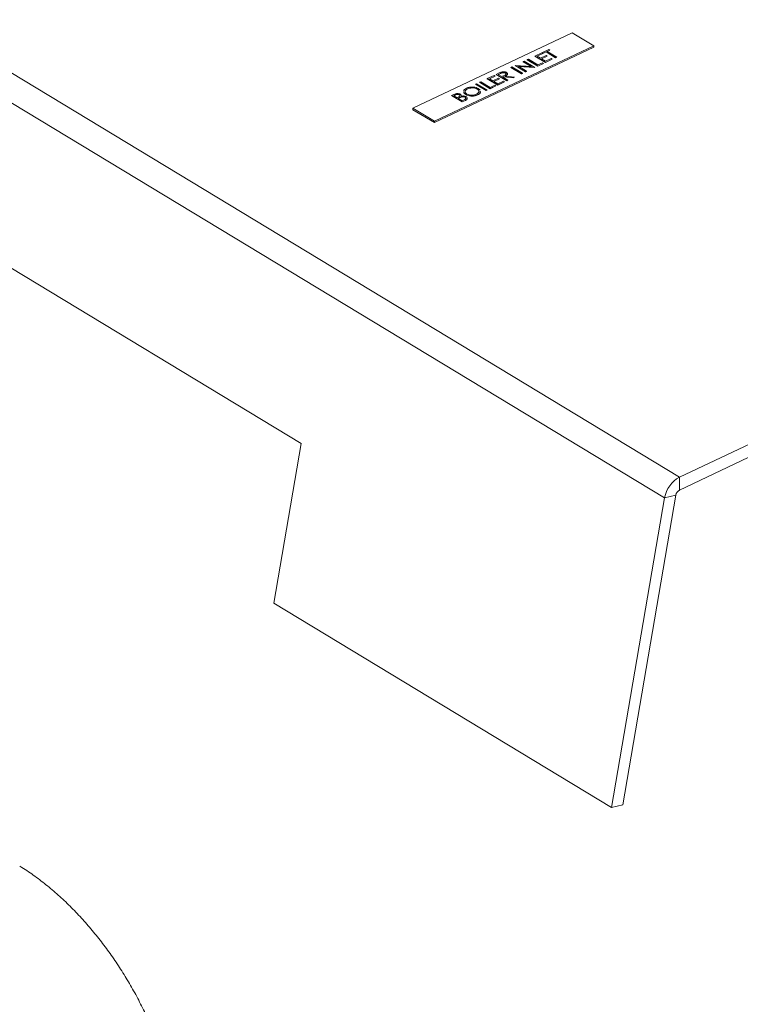
# Model space of a CAD drawing. Extents: x 19.1 to 29.8, y 0.6 to 8.7.
# Drawn here: x 24.4 to 24.6, y 3.7 to 3.9 of the extents above; entities that cross this region are included whole.
import ezdxf

# ---------------------------------------------------------------- set-up
doc = ezdxf.new("R2010")
doc.units = 0
doc.header["$MEASUREMENT"] = 0
doc.layers.get('0').update_dxf_attribs({"linetype": 'CONTINUOUS'})
doc.layers.add('D7', color=7, linetype='CONTINUOUS')

# ---------------------------------------------------------------- blocks, each defined once
blk = doc.blocks.new('A$C01A1181B')
at = {"lineweight": 15}
for p, q in [((4.899832560424713, 0.8091726692458412), (4.237807093901623, 1.20936114806473)), ((4.896183318680286, 0.8041049256495132), (4.234157852157182, 1.204293404468402)), ((4.873579031987418, 0.9179874797272074), (4.834543753417464, 0.8994936561343572)), ((4.878820066930729, 0.9148193209365587), (4.873579031987418, 0.9179874797272074)), ((4.839784788360774, 0.8963254973437067), (4.878820066930729, 0.9148193209365587)), ((4.839785366259619, 0.8959790223665607), (4.878820644829574, 0.9144728459594109)), ((4.866259512803197, 0.9131616864133587), (4.867798403592985, 0.9138907698434622)), ((4.868063638154879, 0.913730437920858), (4.867425561485959, 0.9134281350352058)), ((4.868063667512146, 0.9137128369920191), (4.867441897793299, 0.9134182598833895)), ((4.867798403592985, 0.9138907698434622), (4.868063638154879, 0.913730437920858)), ((4.868063638154879, 0.913730437920858), (4.868063667512146, 0.9137128369920191)), ((4.878820066930729, 0.9148193209365587), (4.878820644829574, 0.9144728459594109)), ((4.862543654554713, 0.9114012166675014), (4.862806392006632, 0.9115256943262988)), ((4.865129691533326, 0.9098379804221146), (4.862543654554713, 0.9114012166675014)), ((4.862543654554713, 0.9114012166675014), (4.86254368391198, 0.9113836157386608)), ((4.865129720890579, 0.9098203794932758), (4.86254368391198, 0.9113836157386608)), ((4.862806392006632, 0.9115256943262988), (4.865127194423323, 0.9101227900035163)), ((4.864420350639804, 0.9122903428017732), (4.866071843194689, 0.9130727737999322)), ((4.864420350639804, 0.9122903428017732), (4.864420379997071, 0.9122727418729326)), ((4.867006387618417, 0.9107271065563864), (4.864420350639804, 0.9122903428017732)), ((4.86700641697567, 0.9107095056275476), (4.864420379997071, 0.9122727418729326)), ((4.866337077756597, 0.912912441877328), (4.864948322653632, 0.9122544885379664)), ((4.864948322653632, 0.9122544885379664), (4.865744026339357, 0.9117734927701555)), ((4.866337107113864, 0.9128948409484892), (4.864964658960986, 0.9122446133861501)), ((4.865744026339357, 0.9117734927701555), (4.867132781442322, 0.9124314461095171)), ((4.86739801600423, 0.9122711141869129), (4.866009260901265, 0.9116131608475513)), ((4.866009260901265, 0.9116131608475513), (4.867003890508414, 0.9110119161377881)), ((4.867398045361497, 0.912253513258074), (4.866025597208619, 0.9116032856957368)), ((4.866071843194689, 0.9130727737999322), (4.866337077756597, 0.912912441877328)), ((4.866524747365105, 0.9130013544907563), (4.866259512803197, 0.9131616864133587)), ((4.866259512803197, 0.9131616864133587), (4.866259542160464, 0.9131440854845199)), ((4.866524776722372, 0.9129837535619156), (4.866259542160464, 0.9131440854845199)), ((4.866337077756597, 0.912912441877328), (4.866337107113864, 0.9128948409484892)), ((4.86716282403404, 0.9133036573764066), (4.866524747365105, 0.9130013544907563)), ((4.866524747365105, 0.9130013544907563), (4.866524776722372, 0.9129837535619156)), ((4.867162853391306, 0.9132860564475678), (4.866524776722372, 0.9129837535619156)), ((4.867003890508414, 0.9110119161377881), (4.868392645611394, 0.9116698694771497)), ((4.868657880173302, 0.9115095375545454), (4.867006387618417, 0.9107271065563864)), ((4.868657909530555, 0.9114919366257066), (4.86700641697567, 0.9107095056275476)), ((4.867132781442322, 0.9124314461095171), (4.86739801600423, 0.9122711141869129)), ((4.869483626450744, 0.9119007530536241), (4.86716282403404, 0.9133036573764066)), ((4.86716282403404, 0.9133036573764066), (4.867162853391306, 0.9132860564475678)), ((4.869483655807997, 0.9118831521247852), (4.867162853391306, 0.9132860564475678)), ((4.86739801600423, 0.9122711141869129), (4.867398045361497, 0.912253513258074)), ((4.867425561485959, 0.9134281350352058), (4.869746363902649, 0.9120252307124233)), ((4.868392645611394, 0.9116698694771497), (4.868657880173302, 0.9115095375545454)), ((4.868657880173302, 0.9115095375545454), (4.868657909530555, 0.9114919366257066)), ((4.869746363902649, 0.9120252307124233), (4.869483626450744, 0.9119007530536241)), ((4.869483626450744, 0.9119007530536241), (4.869483655807997, 0.9118831521247852)), ((4.869746393259916, 0.9120076297835844), (4.869483655807997, 0.9118831521247852)), ((4.869746363902649, 0.9120252307124233), (4.869746393259916, 0.9120076297835844)), ((4.858527524932612, 0.9094984867401585), (4.858790262384531, 0.9096229643989577)), ((4.861113561911225, 0.9079352504947735), (4.858527524932612, 0.9094984867401585)), ((4.858527524932612, 0.9094984867401585), (4.858527554289878, 0.9094808858113197)), ((4.861113591268477, 0.9079176495659347), (4.858527554289878, 0.9094808858113197)), ((4.858790262384531, 0.9096229643989577), (4.86137629936313, 0.9080597281535709)), ((4.859540940818562, 0.9099786148526654), (4.859596068766066, 0.91000473293286)), ((4.859540940818562, 0.9099786148526654), (4.859540970175829, 0.9099610139238266)), ((4.862126977797175, 0.9084153786072804), (4.859540940818562, 0.9099786148526654)), ((4.862127007154427, 0.9083977776784398), (4.859540970175829, 0.9099610139238266)), ((4.859596068766066, 0.91000473293286), (4.863565603109663, 0.9096907289379814)), ((4.864319193411575, 0.9094539890728761), (4.86035901313447, 0.9097673975485137)), ((4.86035901313447, 0.9097673975485137), (4.86238971524908, 0.9085398562660778)), ((4.864319222768827, 0.9094363881440373), (4.860392511884328, 0.9097471478535617)), ((4.861530238668763, 0.9109210885549945), (4.861792976120682, 0.911045566213792)), ((4.863565603109663, 0.9096907289379814), (4.861530238668763, 0.9109210885549945)), ((4.861530238668763, 0.9109210885549945), (4.86153026802603, 0.9109034876261539)), ((4.863532136040234, 0.9096933762997601), (4.86153026802603, 0.9109034876261539)), ((4.861792976120682, 0.911045566213792), (4.864379013099281, 0.9094823299684052)), ((4.864379013099281, 0.9094823299684052), (4.864319193411575, 0.9094539890728761)), ((4.864319193411575, 0.9094539890728761), (4.864319222768827, 0.9094363881440373)), ((4.864379042456548, 0.9094647290395663), (4.864319222768827, 0.9094363881440373)), ((4.864379013099281, 0.9094823299684052), (4.864379042456548, 0.9094647290395663)), ((4.865127194423323, 0.9101227900035163), (4.866253212074383, 0.9106562656840786)), ((4.866518446636292, 0.9104959337614762), (4.865129691533326, 0.9098379804221146)), ((4.865129691533326, 0.9098379804221146), (4.865129720890579, 0.9098203794932758)), ((4.866518475993558, 0.9104783328326356), (4.865129720890579, 0.9098203794932758)), ((4.866253212074383, 0.9106562656840786), (4.866518446636292, 0.9104959337614762)), ((4.866518446636292, 0.9104959337614762), (4.866518475993558, 0.9104783328326356)), ((4.867006387618417, 0.9107271065563864), (4.86700641697567, 0.9107095056275476)), ((4.852747300990529, 0.9067599782466029), (4.854398793545414, 0.9075424092447619)), ((4.852747300990529, 0.9067599782466029), (4.852747330347782, 0.9067423773177623)), ((4.855333337969128, 0.9051967420012161), (4.852747300990529, 0.9067599782466029)), ((4.855333367326395, 0.9051791410723773), (4.852747330347782, 0.9067423773177623)), ((4.854664028107322, 0.9073820773221577), (4.853275273004343, 0.9067241239827979)), ((4.853275273004343, 0.9067241239827979), (4.854070976690068, 0.906243128214987)), ((4.854664057464575, 0.9073644763933189), (4.853291609311697, 0.9067142488309816)), ((4.854070976690068, 0.906243128214987), (4.855459731793047, 0.9069010815543468)), ((4.855724966354956, 0.9067407496317426), (4.854336211251976, 0.9060827962923828)), ((4.855724995712208, 0.9067231487029037), (4.85435254755933, 0.9060729211405665)), ((4.854398793545414, 0.9075424092447619), (4.854664028107322, 0.9073820773221577)), ((4.854664028107322, 0.9073820773221577), (4.854664057464575, 0.9073644763933189)), ((4.854924268449238, 0.9077913645623568), (4.855510149508305, 0.9080689386274017)), ((4.857510305427837, 0.9062281283169717), (4.854924268449238, 0.9077913645623568)), ((4.854924268449238, 0.9077913645623568), (4.854924297806491, 0.9077737636335179)), ((4.857510334785104, 0.9062105273881329), (4.854924297806491, 0.9077737636335179)), ((4.856001174067941, 0.908015579692826), (4.855452240463052, 0.9077555102985517)), ((4.855452240463052, 0.9077555102985517), (4.856314252789261, 0.9072344315500906)), ((4.855459731793047, 0.9069010815543468), (4.855724966354956, 0.9067407496317426)), ((4.856001203425208, 0.9079979787639871), (4.855468576770406, 0.9077456351467355)), ((4.855724966354956, 0.9067407496317426), (4.855724995712208, 0.9067231487029037)), ((4.856001174067941, 0.908015579692826), (4.856001203425208, 0.9079979787639871)), ((4.856314252789261, 0.9072344315500906), (4.856853910362332, 0.9074861961641876)), ((4.856792961530843, 0.9071752377252587), (4.856579487351169, 0.9070740996274864)), ((4.856579487351169, 0.9070740996274864), (4.857773042879757, 0.9063526059757692)), ((4.85679299088811, 0.9071576367964216), (4.856595823658509, 0.9070642244756701)), ((4.859062098503202, 0.9069633244892472), (4.856792961530843, 0.9071752377252587)), ((4.856792961530843, 0.9071752377252587), (4.85679299088811, 0.9071576367964216)), ((4.859062127860469, 0.9069457235604084), (4.85679299088811, 0.9071576367964216)), ((4.857117864540584, 0.907329167687255), (4.859387001512928, 0.9071172544512436)), ((4.857191753523182, 0.9081204907011742), (4.857191782880449, 0.9081028897723353)), ((4.859387001512928, 0.9071172544512436), (4.859062098503202, 0.9069633244892472)), ((4.859062098503202, 0.9069633244892472), (4.859062127860469, 0.9069457235604084)), ((4.859387030870195, 0.9070996535224047), (4.859062127860469, 0.9069457235604084)), ((4.859387001512928, 0.9071172544512436), (4.859387030870195, 0.9070996535224047)), ((4.86137629936313, 0.9080597281535709), (4.861113561911225, 0.9079352504947735)), ((4.861113561911225, 0.9079352504947735), (4.861113591268477, 0.9079176495659347)), ((4.861376328720397, 0.9080421272247321), (4.861113591268477, 0.9079176495659347)), ((4.86137629936313, 0.9080597281535709), (4.861376328720397, 0.9080421272247321)), ((4.86238971524908, 0.9085398562660778), (4.862126977797175, 0.9084153786072804)), ((4.862126977797175, 0.9084153786072804), (4.862127007154427, 0.9083977776784398)), ((4.862389744606347, 0.908522255337239), (4.862127007154427, 0.9083977776784398)), ((4.86238971524908, 0.9085398562660778), (4.862389744606347, 0.908522255337239)), ((4.847910816728643, 0.9042540927456315), (4.847910846085895, 0.9042364918167927)), ((4.849857189019474, 0.9053907239998242), (4.850119926471393, 0.9055152016586216)), ((4.852443225998087, 0.9038274877544374), (4.849857189019474, 0.9053907239998242)), ((4.849857189019474, 0.9053907239998242), (4.849857218376741, 0.9053731230709854)), ((4.852443255355354, 0.9038098868255986), (4.849857218376741, 0.9053731230709854)), ((4.850119926471393, 0.9055152016586216), (4.852705963449992, 0.9039519654132366)), ((4.850285373200876, 0.9042010473002247), (4.850285402558143, 0.9041834463713858)), ((4.85054862868904, 0.9043252118107361), (4.85099091093187, 0.9039078297023231)), ((4.850870604905438, 0.9058708521123311), (4.851133342357343, 0.9059953297711303)), ((4.850870604905438, 0.9058708521123311), (4.850870634262691, 0.9058532511834922)), ((4.853456641884037, 0.9043076158669443), (4.850870604905438, 0.9058708521123311)), ((4.853456671241304, 0.9042900149381055), (4.850870634262691, 0.9058532511834922)), ((4.851133342357343, 0.9059953297711303), (4.853454144774048, 0.904592425448346)), ((4.853454144774048, 0.904592425448346), (4.854580162425094, 0.9051259011289083)), ((4.854845396987002, 0.9049655692063059), (4.853456641884037, 0.9043076158669443)), ((4.853456641884037, 0.9043076158669443), (4.853456671241304, 0.9042900149381055)), ((4.854845426344269, 0.904947968277467), (4.853456671241304, 0.9042900149381055)), ((4.854336211251976, 0.9060827962923828), (4.855330840859139, 0.9054815515826178)), ((4.854580162425094, 0.9051259011289083), (4.854845396987002, 0.9049655692063059)), ((4.854845396987002, 0.9049655692063059), (4.854845426344269, 0.904947968277467)), ((4.855330840859139, 0.9054815515826178), (4.856719595962105, 0.9061395049219794)), ((4.856984830524013, 0.9059791729993751), (4.855333337969128, 0.9051967420012161)), ((4.855333337969128, 0.9051967420012161), (4.855333367326395, 0.9051791410723773)), ((4.85698485988128, 0.9059615720705363), (4.855333367326395, 0.9051791410723773)), ((4.856719595962105, 0.9061395049219794), (4.856984830524013, 0.9059791729993751)), ((4.856984830524013, 0.9059791729993751), (4.85698485988128, 0.9059615720705363)), ((4.857773042879757, 0.9063526059757692), (4.857510305427837, 0.9062281283169717)), ((4.857510305427837, 0.9062281283169717), (4.857510334785104, 0.9062105273881329)), ((4.857773072237009, 0.9063350050469303), (4.857510334785104, 0.9062105273881329)), ((4.857773042879757, 0.9063526059757692), (4.857773072237009, 0.9063350050469303)), ((4.844001897233994, 0.9026166504608959), (4.844573116604892, 0.9028872782280146)), ((4.846587934212593, 0.9010534142155109), (4.844001897233994, 0.9026166504608959)), ((4.844001897233994, 0.9026166504608959), (4.844001926591247, 0.902599049532057)), ((4.84658796356986, 0.901035813286672), (4.844001926591247, 0.902599049532057)), ((4.844886441503974, 0.9027497301626024), (4.844529869247808, 0.9025807961970909)), ((4.844529869247808, 0.9025807961970909), (4.845358727253767, 0.9020797589389549)), ((4.84488647086124, 0.9027321292337636), (4.844546205555162, 0.9025709210452746)), ((4.844886441503974, 0.9027497301626024), (4.84488647086124, 0.9027321292337636)), ((4.845358727253767, 0.9020797589389549), (4.845535253979278, 0.90216339236596)), ((4.845798142671072, 0.9020019490356876), (4.845623961815676, 0.9019194270163506)), ((4.845623961815676, 0.9019194270163506), (4.846585437102604, 0.9013382237969125)), ((4.845798172028339, 0.9019843481068488), (4.84564029812303, 0.9019095518645344)), ((4.845798142671072, 0.9020019490356876), (4.845798172028339, 0.9019843481068488)), ((4.845885989822293, 0.9028132909447422), (4.845886019179559, 0.9027956900159033)), ((4.846386342062914, 0.9026555372385605), (4.846355857043804, 0.9024301019731045)), ((4.846376467479885, 0.9022429869772353), (4.846376496837152, 0.9022253860483946)), ((4.847317699787439, 0.9021906637219796), (4.847317729144692, 0.9021730627931408)), ((4.847483279979585, 0.9028595293916588), (4.847483309336837, 0.90284192846282)), ((4.850374792841762, 0.9027760237960525), (4.850374822199029, 0.9027584228672136)), ((4.852705963449992, 0.9039519654132366), (4.852443225998087, 0.9038274877544374)), ((4.852443225998087, 0.9038274877544374), (4.852443255355354, 0.9038098868255986)), ((4.852705992807259, 0.903934364484396), (4.852443255355354, 0.9038098868255986)), ((4.852705963449992, 0.9039519654132366), (4.852705992807259, 0.903934364484396)), ((4.834543753417464, 0.8994936561343572), (4.834544331316309, 0.8991471811572094)), ((4.834543753417464, 0.8994936561343572), (4.839784788360774, 0.8963254973437067)), ((4.846585437102604, 0.9013382237969125), (4.846959603384562, 0.9015154933199323)), ((4.847379665373495, 0.9014285143034062), (4.846587934212593, 0.9010534142155109)), ((4.846587934212593, 0.9010534142155109), (4.84658796356986, 0.901035813286672)), ((4.847379694730748, 0.9014109133745674), (4.84658796356986, 0.901035813286672)), ((4.847379665373495, 0.9014285143034062), (4.847379694730748, 0.9014109133745674)), ((4.834544331316309, 0.8991471811572094), (4.839785366259619, 0.8959790223665607)), ((4.839784788360774, 0.8963254973437067), (4.839785366259619, 0.8959790223665607)), ((5.031035220587327, 0.8713328213147395), (4.899832560424713, 0.8091726692458412)), ((5.031040484344359, 0.8681769747738954), (4.899837824181745, 0.8060168227049971)), ((4.724376867292847, 0.8674313726592437), (4.807130050608222, 0.8174078128068825)), ((4.807130050608222, 0.8174078128068825), (4.800428372694782, 0.7783464143222485)), ((4.899832560424713, 0.8091726692458412), (4.899837824181745, 0.8060168227049971)), ((4.896183318680286, 0.8041049256495132), (4.883181556010157, 0.7283228544698872)), ((4.898922845056518, 0.8047461807669283), (4.885921082386403, 0.7289641095873041)), ((4.898922845056518, 0.8047461807669283), (4.896183318680286, 0.8041049256495132)), ((4.883181556010157, 0.7283228544698872), (4.800428372694782, 0.7783464143222485)), ((4.885921082386403, 0.7289641095873041), (4.883181556010157, 0.7283228544698872))]:
    blk.add_line(p, q, dxfattribs=at)
for centre, radius, start, end in [((4.903238606189859, 0.8028722361208409), 0.007162164848480301, 118.3958783070612, 170.0894025469204), ((4.900691826463017, 0.804437106919373), 0.001795778900579045, 118.3958783070242, 170.0894025469326)]:
    blk.add_arc(centre, radius, start, end, dxfattribs=at)
for points, knots in [([(4.855510149508305, 0.9080689386274017), (4.855634177402095, 0.9081280810119363), (4.855855561037544, 0.9082336472333505), (4.8561008169319, 0.9083227230507323), (4.856208670746128, 0.9083618950620114)], [0, 0, 0, 0, 0.5602396651481697, 1, 1, 1, 1]), ([(4.857191753523182, 0.9081204907011742), (4.857150712243993, 0.9081418863521673), (4.857068628962068, 0.9081846780313505), (4.856907145421502, 0.9082195138127815), (4.856737230429417, 0.9082334081388925), (4.856393697491356, 0.9082069861585715), (4.856175528469208, 0.9081006002489094), (4.856001174067941, 0.908015579692826)], [0, 0, 0, 0, 0.1253073891290466, 0.2506169873755646, 0.3759542548599642, 0.5012806071544647, 1, 1, 1, 1]), ([(4.857191782880449, 0.9081028897723353), (4.857150741601259, 0.9081242854233285), (4.857068658319335, 0.9081670771025117), (4.856907174778769, 0.9082019128839427), (4.856737259786669, 0.9082158072100537), (4.856393726848609, 0.9081893852297327), (4.856175557826475, 0.9080829993200705), (4.856001203425208, 0.9079979787639871)], [0, 0, 0, 0, 0.1253073891290466, 0.2506169873755646, 0.3759542548599642, 0.5012806071544647, 1, 1, 1, 1]), ([(4.856208670746128, 0.9083618950620114), (4.856327431794909, 0.908389142350039), (4.856564913788944, 0.9084436277251555), (4.856932452066246, 0.9084298543545408), (4.85723978492679, 0.9083590852799226), (4.857383240847994, 0.9082828128177276), (4.857455009011346, 0.9082446552116856)], [0, 0, 0, 0, 0.2797971456708266, 0.5594998087061803, 0.7796264565615092, 1, 1, 1, 1]), ([(4.856853910362332, 0.9074861961641876), (4.857033236921779, 0.9075716934620139), (4.857257651253903, 0.907678687200427), (4.85735338098722, 0.9078601786634444), (4.857350791248621, 0.9079870874050737), (4.85725523450067, 0.9080672418785198), (4.857191753523182, 0.9081204907011742)], [0, 0, 0, 0, 0.4998271287786731, 0.6254978160485604, 0.7512078924538188, 0.9999999999999999, 0.9999999999999999, 0.9999999999999999, 0.9999999999999999]), ([(4.857455009011346, 0.9082446552116856), (4.857529120214693, 0.9081915792044502), (4.857677239006591, 0.9080855013954796), (4.857749723701829, 0.9078856010929446), (4.857637073065945, 0.9075979239761498), (4.857331906913814, 0.90743996177304), (4.857117864540584, 0.907329167687255)], [0, 0, 0, 0, 0.187120249589761, 0.3739788865738387, 0.5609111826903217, 0.9999999999999999, 0.9999999999999999, 0.9999999999999999, 0.9999999999999999]), ([(4.857696354220778, 0.9079438637923563), (4.85770817104644, 0.9079187768002015), (4.857750127078162, 0.9078297046018662), (4.857623112071423, 0.9075786770003162), (4.857326168784709, 0.9074216822655785), (4.857117893897836, 0.9073115667584162)], [0, 0, 0, 0, 0.1048050055512088, 0.3721136508913832, 1, 1, 1, 1]), ([(4.857325998837609, 0.9078056161820776), (4.857333183986512, 0.9078180846362383), (4.857357533694838, 0.9078603389062465), (4.857347626424271, 0.9079700351688391), (4.857253988878867, 0.9080498599640219), (4.857191782880449, 0.9081028897723353)], [0, 0, 0, 0, 0.1232021594365805, 0.4175190639902938, 1, 1, 1, 1]), ([(4.846981299490679, 0.903678186603253), (4.846976041163728, 0.9037034754207482), (4.846944683632501, 0.9038542828715386), (4.847163563135624, 0.9041283211583426), (4.847476315709542, 0.904314986490828), (4.847632679881144, 0.904408311926062)], [0, 0, 0, 0, 0.09152446655995902, 0.5457974256306523, 1, 1, 1, 1]), ([(4.847910846085895, 0.9042364918167927), (4.84775174518181, 0.9041366732157723), (4.847433489073751, 0.9039370019464261), (4.847278857008121, 0.9036381708698293), (4.847342438652859, 0.9034870644876616), (4.847352124556011, 0.9034640452375378)], [0, 0, 0, 0, 0.4586907295216108, 0.9175380065848114, 1, 1, 1, 1]), ([(4.847910816728643, 0.9042540927456315), (4.847747208198939, 0.9041537186125961), (4.847419935301218, 0.9039529360896204), (4.847285031188989, 0.9035785133032377), (4.847398420288329, 0.9032370843703639), (4.847629445436681, 0.9030687950267087), (4.847744981358986, 0.9029846333470299)], [0, 0, 0, 0, 0.2796270501988332, 0.5593495349125873, 0.7796302339295913, 1, 1, 1, 1]), ([(4.847632679881144, 0.904408311926062), (4.847883352201762, 0.9045041487287016), (4.848384539007895, 0.9046957619906113), (4.849264559709894, 0.9047169650507776), (4.850026449924357, 0.9045921503133254), (4.850374512162873, 0.9044142204183565), (4.85054862868904, 0.9043252118107361)], [0, 0, 0, 0, 0.2797673046326069, 0.5593584545915025, 0.7795711034229239, 1, 1, 1, 1]), ([(4.850285373200876, 0.9042010473002247), (4.850098702334506, 0.9042896415049366), (4.849725404522104, 0.9044668090697119), (4.849013078505664, 0.9045132721188764), (4.848385235996716, 0.9044378894505662), (4.848068917922703, 0.9043153433744955), (4.847910816728643, 0.9042540927456315)], [0, 0, 0, 0, 0.2794680497881676, 0.5588703457030119, 0.7795158392497419, 0.9999999999999999, 0.9999999999999999, 0.9999999999999999, 0.9999999999999999]), ([(4.850285402558143, 0.9041834463713858), (4.850098731691773, 0.904272040576096), (4.849725433879371, 0.904449208140873), (4.84901310786293, 0.9044956711900358), (4.848385265353983, 0.9044202885217274), (4.848068947279955, 0.9042977424456566), (4.847910846085895, 0.9042364918167927)], [0, 0, 0, 0, 0.2794680497881676, 0.5588703457030119, 0.7795158392497419, 0.9999999999999999, 0.9999999999999999, 0.9999999999999999, 0.9999999999999999]), ([(4.850099001864379, 0.9029313543841511), (4.850266219153667, 0.9030307589138662), (4.850600492197984, 0.9032294719471246), (4.8507480133879, 0.903604726936944), (4.850632646339577, 0.9039475864691973), (4.850401145161456, 0.904116549957731), (4.850285373200876, 0.9042010473002247)], [0, 0, 0, 0, 0.2798296689869755, 0.5593890185832163, 0.7796538333458511, 0.9999999999999999, 0.9999999999999999, 0.9999999999999999, 0.9999999999999999]), ([(4.850670789053865, 0.9035339334497987), (4.850684044123909, 0.9035607833881443), (4.850747021512149, 0.9036883526114767), (4.850620301723893, 0.9039313943403986), (4.850397049353404, 0.9040994186867053), (4.850285402558143, 0.9041834463713858)], [0, 0, 0, 0, 0.117594898191252, 0.5587159879801055, 1, 1, 1, 1]), ([(4.844573116604892, 0.9028872782280146), (4.844700868746031, 0.9029452610838984), (4.844955141024528, 0.9030606676261819), (4.845417008227273, 0.9031373555149003), (4.845850917256087, 0.9030822635508464), (4.846046341222319, 0.9029878162590759), (4.846144064947921, 0.9029405869381169)], [0, 0, 0, 0, 0.2813174482686548, 0.5599219544235616, 0.7799345341583583, 1, 1, 1, 1]), ([(4.845885989822293, 0.9028132909447422), (4.845813813558522, 0.9028477341369037), (4.845705259629042, 0.9028995370934112), (4.845513961981183, 0.9029153342938319), (4.845228583670377, 0.9028992182904769), (4.845038385617244, 0.9028161173059139), (4.844886441503974, 0.9027497301626024)], [0, 0, 0, 0, 0.2492835623366171, 0.3749253401646287, 0.5006446525138258, 1, 1, 1, 1]), ([(4.845886019179559, 0.9027956900159033), (4.845813842915788, 0.9028301332080648), (4.845705288986295, 0.9028819361645724), (4.845513991338436, 0.9028977333649912), (4.845228613027643, 0.9028816173616381), (4.84503841497451, 0.9027985163770751), (4.84488647086124, 0.9027321292337636)], [0, 0, 0, 0, 0.2492835623366171, 0.3749253401646287, 0.5006446525138258, 1, 1, 1, 1]), ([(4.845535253979278, 0.90216339236596), (4.845718677457228, 0.902250744819785), (4.845948232567011, 0.9023600667144027), (4.846043871057375, 0.9025466608334636), (4.846041919072533, 0.9026427956993643), (4.845993619190466, 0.9027366126560885), (4.845921859566701, 0.9027877362967676), (4.845885989822293, 0.9028132909447422)], [0, 0, 0, 0, 0.49860712361001, 0.6240085199265243, 0.7494011952589528, 0.8747357552684124, 1, 1, 1, 1]), ([(4.846376467479885, 0.9022429869772353), (4.8462634986533, 0.9022014621297512), (4.846061672735232, 0.9021272753764684), (4.845878699546617, 0.9020402592697323), (4.845798142671072, 0.9020019490356876)], [0, 0, 0, 0, 0.5597339908509463, 1, 1, 1, 1]), ([(4.846376496837152, 0.9022253860483946), (4.846263528010567, 0.9021838612009123), (4.846061702092499, 0.9021096744476296), (4.84587872890387, 0.9020226583408935), (4.845798172028339, 0.9019843481068488)], [0, 0, 0, 0, 0.5597339908509463, 1, 1, 1, 1]), ([(4.846019844965085, 0.9024977601875399), (4.846025692774063, 0.9025082766476089), (4.846048544136067, 0.9025493716007738), (4.84604007904565, 0.9026254592671243), (4.84599411549766, 0.9027189456591422), (4.845922044544821, 0.902770113349348), (4.845886019179559, 0.9027956900159033)], [0, 0, 0, 0, 0.1028942917320288, 0.4020778923650307, 0.7011228313773942, 1, 1, 1, 1]), ([(4.846144064947921, 0.9029405869381169), (4.846200122020164, 0.9029013370378358), (4.846312194985103, 0.9028228660702631), (4.846422962447718, 0.9026517587695881), (4.846381256690691, 0.902524994269573), (4.846355827686537, 0.9024477029019433)], [0, 0, 0, 0, 0.2808667273087134, 0.5615271298463734, 1, 1, 1, 1]), ([(4.846355827686537, 0.9024477029019433), (4.846474986179345, 0.9024702736891683), (4.846712810598163, 0.9025153219625022), (4.847070528951662, 0.9024980104290297), (4.847368308345324, 0.9024259470233247), (4.847509719481806, 0.9023520808396874), (4.847580437239344, 0.9023151413807771)], [0, 0, 0, 0, 0.2803822729507727, 0.5596055265386465, 0.779764802299069, 0.9999999999999999, 0.9999999999999999, 0.9999999999999999, 0.9999999999999999]), ([(4.847317699787439, 0.9021906637219796), (4.847245531236169, 0.9022248192177109), (4.847101054615692, 0.902293196239377), (4.846747111466811, 0.9023245555877146), (4.846516964720578, 0.9022739065796141), (4.846376467479885, 0.9022429869772353)], [0, 0, 0, 0, 0.27994371747586, 0.5604286287006796, 1, 1, 1, 1]), ([(4.847317729144692, 0.9021730627931408), (4.847245560593421, 0.9022072182888721), (4.847101083972944, 0.9022755953105381), (4.846747140824064, 0.9023069546588758), (4.846516994077845, 0.9022563056507735), (4.846376496837152, 0.9022253860483946)], [0, 0, 0, 0, 0.27994371747586, 0.5604286287006796, 1, 1, 1, 1]), ([(4.846959603384562, 0.9015154933199323), (4.847150717331203, 0.9016062539372474), (4.847437271760342, 0.9017423395413573), (4.847491199767916, 0.9019818837495777), (4.847428389097473, 0.9021108313202966), (4.847354590169232, 0.9021640572883793), (4.847317699787439, 0.9021906637219796)], [0, 0, 0, 0, 0.4993602190311656, 0.748735950522462, 0.8743988979622198, 1, 1, 1, 1]), ([(4.847483279979585, 0.9028595293916588), (4.847295960649035, 0.9029918266129275), (4.847011148151466, 0.9031929799156906), (4.847006254965706, 0.9034404235645628), (4.847004579996451, 0.9035251251320648)], [0, 0, 0, 0, 0.657693507639681, 0.9999999999999999, 0.9999999999999999, 0.9999999999999999, 0.9999999999999999]), ([(4.847483309336837, 0.90284192846282), (4.847295990006302, 0.9029742256840887), (4.847011177508733, 0.9031753789868517), (4.847006284322958, 0.9034228226357239), (4.847004609353704, 0.903507524203226)], [0, 0, 0, 0, 0.657693507639681, 0.9999999999999999, 0.9999999999999999, 0.9999999999999999, 0.9999999999999999]), ([(4.847439829124767, 0.9018650429011501), (4.84745698458461, 0.9019085259158484), (4.847487038014592, 0.9019847007167421), (4.847427072934565, 0.9020933978535464), (4.847354171093372, 0.9021465121710772), (4.847317729144692, 0.9021730627931408)], [0, 0, 0, 0, 0.3994746520201552, 0.6998112317909102, 1, 1, 1, 1]), ([(4.847580437239344, 0.9023151413807771), (4.847678988495005, 0.9022368525584525), (4.847876222131703, 0.902080170748194), (4.847858685203775, 0.9018067516227308), (4.847673371348549, 0.9015844398583859), (4.847477646567015, 0.90148053153586), (4.847379665373495, 0.9014285143034062)], [0, 0, 0, 0, 0.2791411433451946, 0.5586536922878708, 0.7790589538724756, 1, 1, 1, 1]), ([(4.847823108401244, 0.9019947828178747), (4.847834736411471, 0.9019206523441259), (4.8478579562737, 0.9017726219113431), (4.847669830257431, 0.9015664664114595), (4.847476484811992, 0.9014628063338694), (4.847379694730748, 0.9014109133745674)], [0, 0, 0, 0, 0.333755624855968, 0.6664734095455178, 1, 1, 1, 1]), ([(4.850374792841762, 0.9027760237960525), (4.850125764685714, 0.9026819541521078), (4.849627684021925, 0.9024938056654488), (4.848757446052886, 0.90247566453675), (4.848002445446923, 0.9025966605436597), (4.847656356383411, 0.9027718956838058), (4.847483279979585, 0.9028595293916588)], [0, 0, 0, 0, 0.2796632947699537, 0.5593539369192743, 0.7796363884211142, 1, 1, 1, 1]), ([(4.850374822199029, 0.9027584228672136), (4.850125794042967, 0.902664353223269), (4.849627713379178, 0.9024762047366099), (4.848757475410139, 0.9024580636079111), (4.848002474804176, 0.9025790596148209), (4.847656385740677, 0.9027542947549669), (4.847483309336837, 0.90284192846282)], [0, 0, 0, 0, 0.2796632947699537, 0.5593539369192743, 0.7796363884211142, 1, 1, 1, 1]), ([(4.847744981358986, 0.9029846333470299), (4.847930345886923, 0.9028967319752645), (4.848301237187286, 0.902720852294074), (4.849006499296351, 0.9026760504348541), (4.849633039380265, 0.9027445541248795), (4.849943652756494, 0.9028690762939178), (4.850099001864379, 0.9029313543841511)], [0, 0, 0, 0, 0.2794159704468773, 0.5590765060324072, 0.7794780370813746, 0.9999999999999999, 0.9999999999999999, 0.9999999999999999, 0.9999999999999999]), ([(4.851017901107667, 0.9036793421815883), (4.851037995535108, 0.9035956128234002), (4.851088323686909, 0.9033859057361564), (4.850861081545915, 0.9030532421499693), (4.85053692547298, 0.9028684506625559), (4.850374792841762, 0.9027760237960525)], [0, 0, 0, 0, 0.2493654271384349, 0.6245562908320123, 1, 1, 1, 1]), ([(4.85101793046492, 0.9036617412527495), (4.851038024892375, 0.9035780118945596), (4.851088353044176, 0.9033683048073176), (4.850861110903168, 0.9030356412211304), (4.850536954830233, 0.9028508497337171), (4.850374822199029, 0.9027584228672136)], [0, 0, 0, 0, 0.2493654271384349, 0.6245562908320123, 1, 1, 1, 1]), ([(4.778429097275321, 0.6401401022770337), (4.77842038653057, 0.6406589912593379), (4.778389962339745, 0.6424713250906358), (4.778179600268501, 0.6456122687826866), (4.7777326459276, 0.6495640902911468), (4.777084079937339, 0.6535324514978598), (4.776247237090757, 0.6575026123546994), (4.775227349048521, 0.6614613764752466), (4.774031617924734, 0.6653960775357266), (4.772666341977398, 0.6692949064948284), (4.771137662623303, 0.6731464077547837), (4.769451384925929, 0.6769393400464789), (4.767613100111063, 0.6806624439662521), (4.765628298429348, 0.684304209429321), (4.763502254029802, 0.687853153209204), (4.76123992474237, 0.6912978846777307), (4.758845776697683, 0.6946271822491248), (4.756323944142267, 0.6978296106105262), (4.753678264240335, 0.7008932965416506), (4.750912490377942, 0.7038058794169686), (4.7480303543947, 0.7065534678638077), (4.745037023953117, 0.7091230406890041), (4.741936477593654, 0.7114918017503236), (4.739642751994836, 0.7130546721187585), (4.738386038204681, 0.7138264659684843), (4.738214960456645, 0.7139315310634888)], [0, 0, 0, 0, 0.01875882430403058, 0.06551931738974906, 0.1121232758873309, 0.1585894264026158, 0.2048891735181254, 0.2510205558448036, 0.2969995719308112, 0.3428537808357705, 0.3886178931241336, 0.4343309310960614, 0.4800344833637205, 0.5257678370486132, 0.5715642219269398, 0.6174678148016413, 0.6635222692423275, 0.7097694060990712, 0.7562470136927932, 0.8029852280111215, 0.8500008640527098, 0.8972891105857256, 0.9448124655424113, 0.9924872638555864, 0.9999999999999999, 0.9999999999999999, 0.9999999999999999, 0.9999999999999999])]:
    blk.add_open_spline(points, degree=3, knots=knots, dxfattribs=at)

msp = doc.modelspace()

# ---------------------------------------------------------------- block references
at = {"layer": 'D7', "color": 7, "linetype": 'Continuous'}
msp.add_blockref('A$C01A1181B', (19.64024134722863, 3.000855438263555), dxfattribs=at)

doc.saveas('drawing.dxf')
